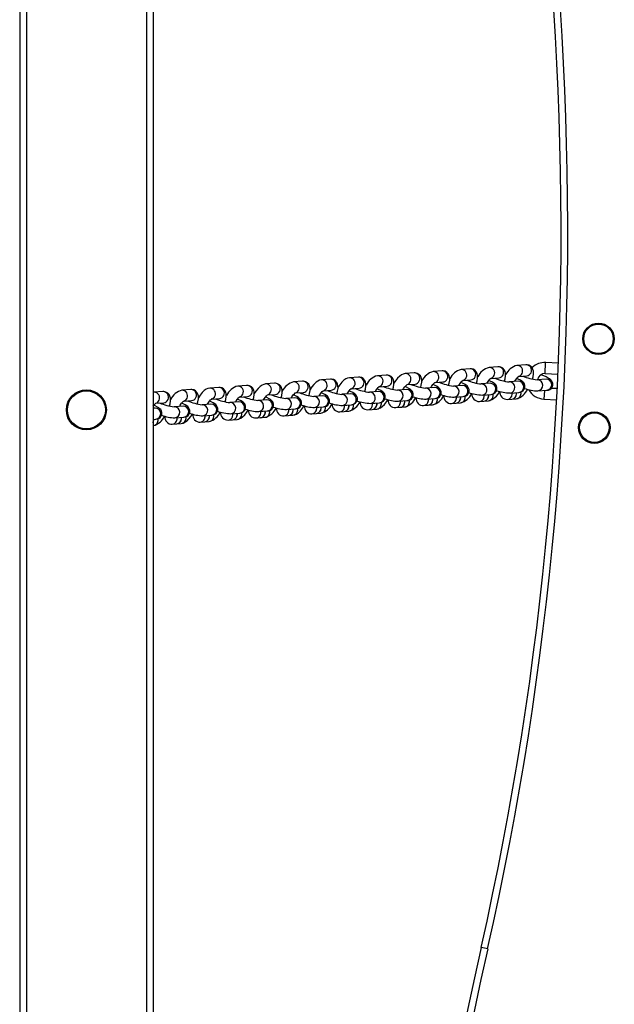
# Model space of a CAD drawing. Units: millimetres. Extents: x -3873 to 3600, y -3204 to 3436.
# Drawn here: x -2283 to -2016, y 113 to 557 of the extents above; entities that cross this region are included whole.
import ezdxf

# ---------------------------------------------------------------- set-up
doc = ezdxf.new("R2010")
doc.units = ezdxf.units.MM

msp = doc.modelspace()

# ---------------------------------------------------------------- linework, layer by layer
at = {"color": 7, "linetype": 'Continuous', "lineweight": 25}
for p, q in [((-2280.48, 1205.94), (-2280.48, -974.06)), ((-2226.48, 1205.94), (-2226.48, -974.06)), ((-2223.48, 1205.94), (-2223.48, -974.06)), ((-2283.48, 1134.34), (-2283.48, -902.52)), ((-2080.91, 399.41), (-2084.92, 399.11)), ((-2068.35, 400.34), (-2072.36, 400.04)), ((-2055.79, 401.27), (-2059.8, 400.97)), ((-2047.13, 397.26), (-2046.9, 402.26)), ((-2041.18, 401.99), (-2046.9, 402.26)), ((-2143.71, 394.75), (-2147.72, 394.45)), ((-2131.15, 395.68), (-2135.16, 395.38)), ((-2118.59, 396.61), (-2122.6, 396.32)), ((-2106.03, 397.54), (-2110.04, 397.25)), ((-2093.47, 398.47), (-2097.48, 398.18)), ((-2084.07, 394.16), (-2080.54, 394.42)), ((-2071.51, 395.09), (-2067.98, 395.35)), ((-2058.95, 396.02), (-2055.42, 396.28)), ((-2046.72, 394.75), (-2050.73, 394.45)), ((-2047.13, 397.26), (-2041.39, 397)), ((-2206.51, 390.1), (-2210.52, 389.8)), ((-2193.95, 391.03), (-2197.96, 390.73)), ((-2181.39, 391.96), (-2185.4, 391.66)), ((-2168.83, 392.89), (-2172.84, 392.59)), ((-2156.27, 393.82), (-2160.28, 393.52)), ((-2134.31, 390.43), (-2130.78, 390.7)), ((-2121.75, 391.36), (-2118.22, 391.63)), ((-2109.52, 390.1), (-2113.53, 389.8)), ((-2109.19, 392.3), (-2105.66, 392.56)), ((-2096.96, 391.03), (-2100.97, 390.73)), ((-2096.63, 393.23), (-2093.1, 393.49)), ((-2084.4, 391.96), (-2088.41, 391.66)), ((-2071.84, 392.89), (-2075.85, 392.59)), ((-2059.28, 393.82), (-2063.29, 393.52)), ((-2041.69, 390.5), (-2044.4, 390.63)), ((-2223.08, 388.87), (-2223.48, 388.79)), ((-2219.07, 389.17), (-2223.08, 388.87)), ((-2197.11, 385.78), (-2193.58, 386.04)), ((-2184.55, 386.71), (-2181.02, 386.97)), ((-2171.99, 387.64), (-2168.46, 387.9)), ((-2159.76, 386.37), (-2163.77, 386.07)), ((-2159.43, 388.57), (-2155.9, 388.83)), ((-2147.2, 387.3), (-2151.21, 387.01)), ((-2146.87, 389.5), (-2143.34, 389.77)), ((-2134.64, 388.23), (-2138.65, 387.94)), ((-2122.08, 389.16), (-2126.09, 388.87)), ((-2100.6, 385.74), (-2096.59, 386.04)), ((-2088.04, 386.67), (-2084.03, 386.97)), ((-2075.48, 387.6), (-2071.47, 387.9)), ((-2064.11, 385.67), (-2062.17, 385.82)), ((-2062.92, 388.53), (-2058.91, 388.83)), ((-2062.1, 385.82), (-2060.1, 385.97)), ((-2050.36, 389.47), (-2046.35, 389.76)), ((-2047.48, 389.68), (-2047.67, 385.78)), ((-2047.67, 385.78), (-2041.94, 385.51)), ((-2222.56, 381.72), (-2223.48, 381.65)), ((-2222.23, 383.92), (-2218.7, 384.18)), ((-2210, 382.65), (-2214.01, 382.35)), ((-2209.67, 384.85), (-2206.14, 385.11)), ((-2197.44, 383.58), (-2201.45, 383.28)), ((-2184.88, 384.51), (-2188.89, 384.21)), ((-2172.32, 385.44), (-2176.33, 385.14)), ((-2163.4, 381.09), (-2159.39, 381.39)), ((-2150.84, 382.02), (-2146.83, 382.32)), ((-2138.28, 382.95), (-2134.27, 383.25)), ((-2126.91, 381.02), (-2124.97, 381.16)), ((-2125.72, 383.88), (-2121.71, 384.18)), ((-2124.9, 381.17), (-2122.89, 381.32)), ((-2114.35, 381.95), (-2112.41, 382.09)), ((-2113.16, 384.81), (-2109.15, 385.11)), ((-2112.34, 382.1), (-2110.33, 382.25)), ((-2101.79, 382.88), (-2099.85, 383.03)), ((-2099.78, 383.03), (-2097.77, 383.18)), ((-2089.23, 383.81), (-2087.29, 383.96)), ((-2087.22, 383.96), (-2085.21, 384.11)), ((-2076.67, 384.74), (-2074.73, 384.89)), ((-2074.66, 384.89), (-2072.65, 385.04)), ((-2223.48, 376.64), (-2222.19, 376.73)), ((-2213.64, 377.36), (-2209.63, 377.66)), ((-2201.08, 378.3), (-2197.07, 378.59)), ((-2188.52, 379.23), (-2184.51, 379.52)), ((-2187.7, 376.52), (-2185.69, 376.66)), ((-2177.15, 377.3), (-2175.21, 377.44)), ((-2175.96, 380.16), (-2171.95, 380.45)), ((-2175.14, 377.45), (-2173.13, 377.59)), ((-2164.59, 378.23), (-2162.65, 378.37)), ((-2162.58, 378.38), (-2160.57, 378.53)), ((-2152.03, 379.16), (-2150.09, 379.3)), ((-2150.02, 379.31), (-2148.01, 379.46)), ((-2139.47, 380.09), (-2137.53, 380.23)), ((-2137.46, 380.24), (-2135.45, 380.39)), ((-2223.48, 373.86), (-2223.37, 373.87)), ((-2214.83, 374.5), (-2212.89, 374.65)), ((-2212.82, 374.65), (-2210.81, 374.8)), ((-2202.27, 375.44), (-2200.33, 375.58)), ((-2200.26, 375.58), (-2198.25, 375.73)), ((-2189.71, 376.37), (-2187.77, 376.51)), ((-2072.98, 138.37), (-2075.91, 139.03))]:
    msp.add_line(p, q, dxfattribs=at)
at = {"color": 7, "linetype": 'Continuous', "lineweight": 25, "flags": 128}
for points in [[(-2077.99, 392.96), (-2077.71, 393.94), (-2077.5, 395.27), (-2077.52, 396.43), (-2077.73, 397.31), (-2078.14, 398.1), (-2078.77, 398.76), (-2079.58, 399.22), (-2080.49, 399.41), (-2080.91, 399.41)], [(-2065.43, 393.89), (-2065.15, 394.87), (-2064.94, 396.2), (-2064.96, 397.36), (-2065.17, 398.24), (-2065.58, 399.03), (-2066.21, 399.69), (-2067.02, 400.15), (-2067.93, 400.34), (-2068.35, 400.34)], [(-2052.87, 394.82), (-2052.59, 395.8), (-2052.38, 397.13), (-2052.4, 398.29), (-2052.61, 399.17), (-2053.02, 399.96), (-2053.65, 400.63), (-2054.46, 401.08), (-2055.37, 401.27), (-2055.79, 401.27)], [(-2147.72, 394.45), (-2148.6, 394.27), (-2149.37, 393.92), (-2150.2, 393.34), (-2151.15, 392.42), (-2152.09, 391.26), (-2152.87, 390.1)], [(-2140.79, 388.31), (-2140.51, 389.29), (-2140.3, 390.61), (-2140.32, 391.78), (-2140.53, 392.65), (-2140.94, 393.45), (-2141.57, 394.11), (-2142.37, 394.57), (-2143.28, 394.76), (-2143.71, 394.75)], [(-2135.16, 395.38), (-2136.04, 395.2), (-2136.81, 394.85), (-2137.64, 394.27), (-2138.59, 393.35), (-2139.53, 392.19), (-2140.31, 391.03)], [(-2128.23, 389.24), (-2127.95, 390.22), (-2127.74, 391.54), (-2127.76, 392.71), (-2127.97, 393.58), (-2128.38, 394.38), (-2129.01, 395.04), (-2129.81, 395.5), (-2130.73, 395.69), (-2131.15, 395.68)], [(-2115.67, 390.17), (-2115.39, 391.15), (-2115.18, 392.47), (-2115.2, 393.64), (-2115.41, 394.52), (-2115.82, 395.31), (-2116.45, 395.97), (-2117.26, 396.43), (-2118.17, 396.62), (-2118.59, 396.61)], [(-2110.04, 397.25), (-2110.92, 397.06), (-2111.69, 396.71), (-2112.52, 396.13), (-2113.47, 395.21), (-2114.41, 394.06), (-2115.19, 392.89)], [(-2103.11, 391.1), (-2102.83, 392.08), (-2102.62, 393.4), (-2102.64, 394.57), (-2102.85, 395.45), (-2103.26, 396.24), (-2103.89, 396.9), (-2104.7, 397.36), (-2105.61, 397.55), (-2106.03, 397.54)], [(-2090.55, 392.03), (-2090.27, 393.01), (-2090.06, 394.34), (-2090.08, 395.5), (-2090.29, 396.38), (-2090.7, 397.17), (-2091.33, 397.83), (-2092.14, 398.29), (-2093.05, 398.48), (-2093.47, 398.47)], [(-2073.42, 392.77), (-2073.09, 393.32), (-2072.49, 394.16), (-2072.01, 394.72), (-2071.67, 395.05), (-2071.52, 395.17), (-2071.54, 395.16)], [(-2060.86, 393.7), (-2060.53, 394.25), (-2059.93, 395.09), (-2059.45, 395.66), (-2059.11, 395.98), (-2058.96, 396.1), (-2058.98, 396.09)], [(-2058.91, 388.83), (-2058.23, 388.94), (-2057.63, 389.18), (-2057.01, 389.63), (-2056.51, 390.3), (-2056.25, 391.12), (-2056.26, 391.95), (-2056.46, 392.62), (-2056.78, 393.15), (-2057.16, 393.56), (-2057.61, 393.92), (-2058.28, 394.34), (-2059.25, 394.81), (-2059.93, 395.1)], [(-2046.35, 389.76), (-2045.67, 389.88), (-2045.07, 390.12), (-2044.45, 390.56), (-2043.95, 391.23), (-2043.69, 392.05), (-2043.7, 392.88), (-2043.9, 393.55), (-2044.22, 394.08), (-2044.6, 394.49), (-2045.05, 394.85), (-2045.72, 395.27), (-2046.69, 395.74), (-2047.77, 396.2), (-2049.05, 396.67)], [(-2203.59, 383.65), (-2203.31, 384.63), (-2203.1, 385.96), (-2203.12, 387.12), (-2203.33, 388), (-2203.74, 388.79), (-2204.36, 389.46), (-2205.17, 389.91), (-2206.08, 390.1), (-2206.51, 390.1)], [(-2197.96, 390.73), (-2198.84, 390.55), (-2199.61, 390.2), (-2200.44, 389.62), (-2201.39, 388.69), (-2202.33, 387.54), (-2203.11, 386.37)], [(-2191.03, 384.58), (-2190.75, 385.56), (-2190.54, 386.89), (-2190.56, 388.05), (-2190.77, 388.93), (-2191.18, 389.72), (-2191.8, 390.39), (-2192.61, 390.84), (-2193.52, 391.03), (-2193.95, 391.03)], [(-2178.47, 385.51), (-2178.19, 386.49), (-2177.98, 387.82), (-2178, 388.98), (-2178.21, 389.86), (-2178.62, 390.65), (-2179.24, 391.32), (-2180.05, 391.77), (-2180.96, 391.96), (-2181.39, 391.96)], [(-2172.84, 392.59), (-2173.72, 392.41), (-2174.49, 392.06), (-2175.32, 391.48), (-2176.27, 390.55), (-2177.21, 389.4), (-2177.99, 388.24)], [(-2165.91, 386.44), (-2165.63, 387.42), (-2165.42, 388.75), (-2165.44, 389.91), (-2165.65, 390.79), (-2166.06, 391.58), (-2166.68, 392.25), (-2167.49, 392.7), (-2168.4, 392.89), (-2168.83, 392.89)], [(-2153.35, 387.38), (-2153.07, 388.36), (-2152.86, 389.68), (-2152.88, 390.85), (-2153.09, 391.72), (-2153.5, 392.52), (-2154.12, 393.18), (-2154.93, 393.63), (-2155.84, 393.82), (-2156.27, 393.82)], [(-2136.22, 388.12), (-2135.89, 388.67), (-2135.29, 389.51), (-2134.81, 390.07), (-2134.47, 390.4), (-2134.32, 390.51), (-2134.34, 390.51)], [(-2123.66, 389.05), (-2123.33, 389.6), (-2122.73, 390.44), (-2122.25, 391), (-2121.91, 391.33), (-2121.76, 391.44), (-2121.78, 391.44)], [(-2121.71, 384.18), (-2121.03, 384.29), (-2120.42, 384.53), (-2119.81, 384.98), (-2119.31, 385.65), (-2119.05, 386.47), (-2119.05, 387.3), (-2119.26, 387.96), (-2119.58, 388.49), (-2119.96, 388.91), (-2120.41, 389.27), (-2121.08, 389.68), (-2122.05, 390.16), (-2122.73, 390.44)], [(-2111.1, 389.98), (-2110.77, 390.53), (-2110.17, 391.37), (-2109.69, 391.93), (-2109.35, 392.26), (-2109.2, 392.38), (-2109.22, 392.37)], [(-2109.15, 385.11), (-2108.47, 385.22), (-2107.86, 385.46), (-2107.25, 385.91), (-2106.75, 386.58), (-2106.49, 387.4), (-2106.5, 388.23), (-2106.7, 388.89), (-2107.02, 389.42), (-2107.4, 389.84), (-2107.85, 390.2), (-2108.52, 390.61), (-2109.49, 391.09), (-2110.17, 391.37)], [(-2098.54, 390.91), (-2098.21, 391.46), (-2097.61, 392.3), (-2097.13, 392.86), (-2096.79, 393.19), (-2096.64, 393.31), (-2096.66, 393.3)], [(-2096.59, 386.04), (-2095.91, 386.15), (-2095.3, 386.39), (-2094.69, 386.84), (-2094.19, 387.51), (-2093.93, 388.33), (-2093.94, 389.16), (-2094.14, 389.83), (-2094.46, 390.35), (-2094.84, 390.77), (-2095.29, 391.13), (-2095.96, 391.54), (-2096.93, 392.02), (-2097.61, 392.31)], [(-2085.98, 391.84), (-2085.65, 392.39), (-2085.05, 393.23), (-2084.57, 393.79), (-2084.23, 394.12), (-2084.08, 394.24), (-2084.1, 394.23)], [(-2084.03, 386.97), (-2083.35, 387.08), (-2082.75, 387.32), (-2082.13, 387.77), (-2081.63, 388.44), (-2081.37, 389.26), (-2081.38, 390.09), (-2081.58, 390.76), (-2081.9, 391.29), (-2082.28, 391.7), (-2082.73, 392.06), (-2083.4, 392.47), (-2084.37, 392.95), (-2085.05, 393.24)], [(-2071.47, 387.9), (-2070.79, 388.01), (-2070.19, 388.25), (-2069.57, 388.7), (-2069.07, 389.37), (-2068.81, 390.19), (-2068.82, 391.02), (-2069.02, 391.69), (-2069.34, 392.22), (-2069.72, 392.63), (-2070.17, 392.99), (-2070.84, 393.4), (-2071.81, 393.88), (-2072.49, 394.17)], [(-2216.15, 382.72), (-2215.87, 383.7), (-2215.66, 385.03), (-2215.68, 386.19), (-2215.89, 387.07), (-2216.3, 387.86), (-2216.92, 388.52), (-2217.73, 388.98), (-2218.64, 389.17), (-2219.07, 389.17)], [(-2199.02, 383.46), (-2198.69, 384.01), (-2198.09, 384.85), (-2197.61, 385.42), (-2197.27, 385.74), (-2197.12, 385.86), (-2197.14, 385.85)], [(-2186.46, 384.39), (-2186.13, 384.94), (-2185.53, 385.78), (-2185.05, 386.35), (-2184.71, 386.68), (-2184.56, 386.79), (-2184.58, 386.78)], [(-2184.51, 379.52), (-2183.83, 379.64), (-2183.22, 379.88), (-2182.61, 380.32), (-2182.11, 380.99), (-2181.84, 381.81), (-2181.85, 382.64), (-2182.06, 383.31), (-2182.38, 383.84), (-2182.76, 384.25), (-2183.21, 384.61), (-2183.88, 385.03), (-2184.85, 385.51), (-2185.53, 385.79)], [(-2173.9, 385.32), (-2173.57, 385.87), (-2172.97, 386.71), (-2172.49, 387.28), (-2172.15, 387.61), (-2172, 387.72), (-2172.02, 387.71)], [(-2171.95, 380.45), (-2171.27, 380.57), (-2170.66, 380.81), (-2170.05, 381.25), (-2169.55, 381.92), (-2169.28, 382.74), (-2169.29, 383.57), (-2169.5, 384.24), (-2169.82, 384.77), (-2170.2, 385.19), (-2170.65, 385.55), (-2171.32, 385.96), (-2172.29, 386.44), (-2172.97, 386.72)], [(-2161.34, 386.25), (-2161.01, 386.81), (-2160.41, 387.65), (-2159.93, 388.21), (-2159.59, 388.54), (-2159.44, 388.65), (-2159.46, 388.65)], [(-2159.39, 381.39), (-2158.71, 381.5), (-2158.1, 381.74), (-2157.49, 382.19), (-2156.99, 382.85), (-2156.72, 383.67), (-2156.73, 384.5), (-2156.94, 385.17), (-2157.26, 385.7), (-2157.64, 386.12), (-2158.09, 386.48), (-2158.76, 386.89), (-2159.73, 387.37), (-2160.41, 387.65)], [(-2148.78, 387.19), (-2148.45, 387.74), (-2147.85, 388.58), (-2147.37, 389.14), (-2147.03, 389.47), (-2146.88, 389.58), (-2146.9, 389.58)], [(-2146.83, 382.32), (-2146.15, 382.43), (-2145.54, 382.67), (-2144.93, 383.12), (-2144.43, 383.78), (-2144.17, 384.6), (-2144.17, 385.43), (-2144.38, 386.1), (-2144.7, 386.63), (-2145.08, 387.05), (-2145.53, 387.41), (-2146.2, 387.82), (-2147.17, 388.3), (-2147.85, 388.58)], [(-2134.27, 383.25), (-2133.59, 383.36), (-2132.98, 383.6), (-2132.37, 384.05), (-2131.87, 384.71), (-2131.61, 385.54), (-2131.61, 386.37), (-2131.82, 387.03), (-2132.14, 387.56), (-2132.52, 387.98), (-2132.97, 388.34), (-2133.64, 388.75), (-2134.61, 389.23), (-2135.29, 389.51)], [(-2122.89, 381.32), (-2122.01, 381.5), (-2121.24, 381.85), (-2120.42, 382.43), (-2119.46, 383.36), (-2118.53, 384.51), (-2117.75, 385.67)], [(-2099.86, 384.27), (-2099.63, 385.21), (-2099.67, 385.81)], [(-2097.92, 384.41), (-2097.7, 385.35), (-2097.73, 385.96)], [(-2097.85, 384.42), (-2097.63, 385.36), (-2097.66, 385.96)], [(-2095.85, 384.57), (-2095.62, 385.51), (-2095.68, 386.24)], [(-2087.3, 385.2), (-2087.07, 386.14), (-2087.11, 386.74)], [(-2085.36, 385.34), (-2085.14, 386.29), (-2085.17, 386.89)], [(-2085.29, 385.35), (-2085.07, 386.29), (-2085.1, 386.89)], [(-2083.29, 385.5), (-2083.06, 386.44), (-2083.12, 387.17)], [(-2074.74, 386.13), (-2074.51, 387.07), (-2074.55, 387.67)], [(-2072.8, 386.27), (-2072.58, 387.22), (-2072.61, 387.82)], [(-2072.73, 386.28), (-2072.51, 387.22), (-2072.54, 387.82)], [(-2070.73, 386.43), (-2070.5, 387.37), (-2070.56, 388.1)], [(-2062.18, 387.06), (-2061.95, 388), (-2061.99, 388.6)], [(-2060.24, 387.21), (-2060.02, 388.15), (-2060.05, 388.75)], [(-2060.18, 387.21), (-2059.95, 388.15), (-2059.98, 388.75)], [(-2058.17, 387.36), (-2057.94, 388.3), (-2058, 389.03)], [(-2223.48, 382.61), (-2223.21, 382.99), (-2222.73, 383.55), (-2222.39, 383.88), (-2222.24, 384), (-2222.25, 383.99)], [(-2222.19, 376.73), (-2221.51, 376.84), (-2220.9, 377.08), (-2220.29, 377.53), (-2219.79, 378.2), (-2219.52, 379.02), (-2219.53, 379.85), (-2219.74, 380.52), (-2220.06, 381.05), (-2220.44, 381.46), (-2220.89, 381.82), (-2221.56, 382.23), (-2222.53, 382.71), (-2223.21, 383)], [(-2211.58, 382.53), (-2211.25, 383.08), (-2210.65, 383.92), (-2210.17, 384.49), (-2209.83, 384.81), (-2209.68, 384.93), (-2209.69, 384.92)], [(-2209.63, 377.66), (-2208.95, 377.77), (-2208.34, 378.01), (-2207.73, 378.46), (-2207.23, 379.13), (-2206.96, 379.95), (-2206.97, 380.78), (-2207.18, 381.45), (-2207.5, 381.98), (-2207.88, 382.39), (-2208.33, 382.75), (-2209, 383.17), (-2209.97, 383.64), (-2210.65, 383.93)], [(-2197.07, 378.59), (-2196.39, 378.71), (-2195.78, 378.95), (-2195.17, 379.39), (-2194.67, 380.06), (-2194.4, 380.88), (-2194.41, 381.71), (-2194.62, 382.38), (-2194.94, 382.91), (-2195.32, 383.32), (-2195.77, 383.68), (-2196.44, 384.1), (-2197.41, 384.58), (-2198.09, 384.86)], [(-2185.69, 376.66), (-2184.81, 376.85), (-2184.04, 377.2), (-2183.22, 377.78), (-2182.26, 378.7), (-2181.32, 379.86), (-2180.55, 381.02)], [(-2162.66, 379.62), (-2162.43, 380.56), (-2162.47, 381.16)], [(-2160.72, 379.76), (-2160.5, 380.7), (-2160.53, 381.3)], [(-2160.65, 379.76), (-2160.43, 380.71), (-2160.46, 381.31)], [(-2160.57, 378.53), (-2159.69, 378.71), (-2158.92, 379.06), (-2158.1, 379.64), (-2157.14, 380.56), (-2156.21, 381.72), (-2155.43, 382.88)], [(-2158.65, 379.91), (-2158.42, 380.85), (-2158.48, 381.58)], [(-2150.1, 380.55), (-2149.87, 381.49), (-2149.91, 382.09)], [(-2148.16, 380.69), (-2147.94, 381.63), (-2147.97, 382.23)], [(-2148.09, 380.69), (-2147.87, 381.64), (-2147.9, 382.24)], [(-2146.09, 380.84), (-2145.86, 381.79), (-2145.92, 382.51)], [(-2137.54, 381.48), (-2137.31, 382.42), (-2137.35, 383.02)], [(-2135.6, 381.62), (-2135.38, 382.56), (-2135.41, 383.16)], [(-2135.53, 381.63), (-2135.31, 382.57), (-2135.34, 383.17)], [(-2133.53, 381.77), (-2133.3, 382.72), (-2133.36, 383.44)], [(-2124.98, 382.41), (-2124.75, 383.35), (-2124.79, 383.95)], [(-2123.04, 382.55), (-2122.82, 383.49), (-2122.85, 384.09)], [(-2122.97, 382.56), (-2122.75, 383.5), (-2122.78, 384.1)], [(-2120.97, 382.7), (-2120.74, 383.65), (-2120.8, 384.37)], [(-2112.42, 383.34), (-2112.19, 384.28), (-2112.23, 384.88)], [(-2110.48, 383.48), (-2110.26, 384.42), (-2110.29, 385.02)], [(-2110.41, 383.49), (-2110.19, 384.43), (-2110.22, 385.03)], [(-2108.41, 383.64), (-2108.18, 384.58), (-2108.24, 385.3)], [(-2223.48, 375.21), (-2223.29, 376.05), (-2223.33, 376.65)], [(-2221.45, 375.26), (-2221.22, 376.2), (-2221.28, 376.93)], [(-2212.9, 375.89), (-2212.67, 376.83), (-2212.71, 377.43)], [(-2210.96, 376.04), (-2210.73, 376.98), (-2210.77, 377.58)], [(-2210.89, 376.04), (-2210.66, 376.98), (-2210.7, 377.58)], [(-2210.81, 374.8), (-2209.93, 374.99), (-2209.16, 375.34), (-2208.33, 375.92), (-2207.38, 376.84), (-2206.44, 377.99), (-2205.67, 379.16)], [(-2208.89, 376.19), (-2208.66, 377.13), (-2208.72, 377.86)], [(-2200.34, 376.82), (-2200.11, 377.76), (-2200.15, 378.37)], [(-2198.4, 376.97), (-2198.17, 377.91), (-2198.21, 378.51)], [(-2198.33, 376.97), (-2198.1, 377.91), (-2198.14, 378.51)], [(-2196.33, 377.12), (-2196.1, 378.06), (-2196.16, 378.79)], [(-2187.78, 377.75), (-2187.55, 378.7), (-2187.59, 379.3)], [(-2185.84, 377.9), (-2185.61, 378.84), (-2185.65, 379.44)], [(-2185.77, 377.9), (-2185.55, 378.84), (-2185.58, 379.44)], [(-2183.77, 378.05), (-2183.54, 378.99), (-2183.6, 379.72)], [(-2175.22, 378.68), (-2174.99, 379.63), (-2175.03, 380.23)], [(-2173.28, 378.83), (-2173.05, 379.77), (-2173.09, 380.37)], [(-2173.21, 378.83), (-2172.99, 379.77), (-2173.02, 380.38)], [(-2171.21, 378.98), (-2170.98, 379.92), (-2171.04, 380.65)]]:
    msp.add_lwpolyline(points, dxfattribs=at)
at = {"color": 7, "linetype": 'Continuous', "lineweight": 25}
for centre, radius in [((-2023.13, 412.91), 7.1), ((-2023.13, 412.91), 6.64), ((-2253.48, 380.94), 9), ((-2253.48, 380.94), 8.55), ((-2024.99, 372.96), 7.1), ((-2024.99, 372.96), 6.64)]:
    msp.add_circle(centre, radius, dxfattribs=at)
for centre, radius, start, end in [((-3509.32, 462.13), 1469.37, 347.29732, 17.5827), ((-3509.32, 462.13), 1472.37, 347.29732, 17.5827), ((-2082.97, 391.63), 7.73, 104.6177, 155.1802), ((-2084.85, 396.62), 2.49, 333.4606, 91.7077), ((-2080.84, 396.92), 2.49, 333.4644, 91.5941), ((-2070.41, 392.56), 7.73, 104.6177, 155.1802), ((-2072.29, 397.55), 2.49, 333.4606, 91.7077), ((-2068.28, 397.85), 2.49, 333.4644, 91.5941), ((-2057.85, 393.49), 7.73, 104.6177, 155.1802), ((-2059.73, 398.48), 2.49, 333.4606, 91.7077), ((-2055.72, 398.78), 2.49, 333.4644, 91.5941), ((-2047.28, 394.02), 8.25, 87.3327, 134.051), ((-2147.65, 391.97), 2.49, 333.4606, 91.7077), ((-2143.64, 392.26), 2.49, 333.4644, 91.5941), ((-2135.09, 392.9), 2.49, 333.4606, 91.7077), ((-2131.08, 393.19), 2.49, 333.4644, 91.5941), ((-2120.65, 388.83), 7.73, 104.6177, 155.1802), ((-2122.53, 393.83), 2.49, 333.4606, 91.7077), ((-2118.52, 394.13), 2.49, 333.4644, 91.5941), ((-2109.97, 394.76), 2.49, 333.4606, 91.7077), ((-2105.96, 395.06), 2.49, 333.4644, 91.5941), ((-2095.53, 390.69), 7.73, 104.6177, 155.1802), ((-2097.41, 395.69), 2.49, 333.4606, 91.7077), ((-2097.32, 395.51), 2.33, 286.6297, 336.4736), ((-2093.4, 395.99), 2.49, 333.4644, 91.5941), ((-2093.29, 395.79), 2.31, 274.8776, 336.6406), ((-2084.76, 396.44), 2.33, 286.6297, 336.4736), ((-2080.73, 396.72), 2.31, 274.8776, 336.6406), ((-2072.2, 397.37), 2.33, 286.6297, 336.4736), ((-2060.11, 419.09), 25.77, 247.9079, 262.8855), ((-2068.17, 397.65), 2.31, 274.8776, 336.6406), ((-2059.64, 398.3), 2.33, 286.6297, 336.4736), ((-2047.55, 420.02), 25.77, 247.9079, 262.8855), ((-2055.61, 398.58), 2.31, 274.8776, 336.6406), ((-2050.66, 391.95), 2.5, 276.7044, 91.697), ((-2047.28, 394.02), 3.25, 87.3327, 172.0163), ((-2046.65, 392.25), 2.5, 276.8439, 91.633), ((-2206.44, 387.61), 2.49, 333.4644, 91.5941), ((-2197.89, 388.24), 2.49, 333.4606, 91.7077), ((-2193.88, 388.54), 2.49, 333.4644, 91.5941), ((-2183.45, 384.18), 7.73, 104.6177, 155.1802), ((-2185.33, 389.17), 2.49, 333.4606, 91.7077), ((-2181.32, 389.47), 2.49, 333.4644, 91.5941), ((-2172.77, 390.1), 2.49, 333.4606, 91.7077), ((-2168.76, 390.4), 2.49, 333.4644, 91.5941), ((-2158.33, 386.04), 7.73, 104.6177, 155.1802), ((-2160.21, 391.04), 2.49, 333.4606, 91.7077), ((-2160.12, 390.86), 2.33, 286.6297, 336.4736), ((-2156.2, 391.33), 2.49, 333.4644, 91.5941), ((-2156.09, 391.14), 2.31, 274.8776, 336.6406), ((-2147.56, 391.79), 2.33, 286.6297, 336.4736), ((-2143.53, 392.07), 2.31, 274.8776, 336.6406), ((-2135, 392.72), 2.33, 286.6297, 336.4736), ((-2122.91, 414.43), 25.77, 247.9079, 262.8855), ((-2130.97, 393), 2.31, 274.8776, 336.6406), ((-2122.44, 393.65), 2.33, 286.6297, 336.4736), ((-2110.35, 415.37), 25.77, 247.9079, 262.8855), ((-2118.41, 393.93), 2.31, 274.8776, 336.6406), ((-2109.45, 387.59), 2.5, 276.8439, 91.633), ((-2109.88, 394.58), 2.33, 286.6297, 336.4736), ((-2097.79, 416.3), 25.77, 247.9079, 262.8855), ((-2105.85, 394.86), 2.31, 274.8776, 336.6406), ((-2100.9, 388.23), 2.5, 276.7044, 91.697), ((-2096.89, 388.52), 2.5, 276.8439, 91.633), ((-2085.23, 417.23), 25.77, 247.9079, 262.8855), ((-2088.34, 389.16), 2.5, 276.7044, 91.697), ((-2084.33, 389.46), 2.5, 276.8439, 91.633), ((-2072.67, 418.16), 25.77, 247.9079, 262.8855), ((-2075.78, 390.09), 2.5, 276.7044, 91.697), ((-2071.77, 390.39), 2.5, 276.8439, 91.633), ((-2063.22, 391.02), 2.5, 276.7044, 91.697), ((-2062.05, 393.45), 7.73, 284.6177, 335.1802), ((-2059.21, 391.32), 2.5, 276.8439, 91.633), ((-2049.76, 409.41), 19.95, 250.5014, 268.2534), ((-2047.28, 394.02), 8.25, 209.3654, 267.3327), ((-2223.01, 386.38), 2.49, 333.4606, 91.7077), ((-2219, 386.68), 2.49, 333.4644, 91.5941), ((-2218.89, 386.48), 2.31, 274.8776, 336.6406), ((-2208.57, 382.32), 7.73, 104.6177, 155.1802), ((-2210.45, 387.31), 2.49, 333.4606, 91.7077), ((-2210.36, 387.13), 2.33, 286.6297, 336.4736), ((-2206.33, 387.41), 2.31, 274.8776, 336.6406), ((-2197.8, 388.06), 2.33, 286.6297, 336.4736), ((-2185.71, 409.78), 25.77, 247.9079, 262.8855), ((-2193.77, 388.35), 2.31, 274.8776, 336.6406), ((-2185.24, 388.99), 2.33, 286.6297, 336.4736), ((-2173.15, 410.71), 25.77, 247.9079, 262.8855), ((-2181.21, 389.28), 2.31, 274.8776, 336.6406), ((-2172.68, 389.92), 2.33, 286.6297, 336.4736), ((-2160.59, 411.64), 25.77, 247.9079, 262.8855), ((-2168.65, 390.21), 2.31, 274.8776, 336.6406), ((-2163.7, 383.57), 2.5, 276.7044, 91.697), ((-2159.69, 383.87), 2.5, 276.8439, 91.633), ((-2148.03, 412.57), 25.77, 247.9079, 262.8855), ((-2151.14, 384.5), 2.5, 276.7044, 91.697), ((-2147.13, 384.8), 2.5, 276.8439, 91.633), ((-2135.47, 413.5), 25.77, 247.9079, 262.8855), ((-2138.58, 385.43), 2.5, 276.7044, 91.697), ((-2134.57, 385.73), 2.5, 276.8439, 91.633), ((-2126.02, 386.37), 2.5, 276.7044, 91.697), ((-2122.01, 386.66), 2.5, 276.8439, 91.633), ((-2112.56, 404.75), 19.95, 250.5014, 268.2534), ((-2114.53, 385.18), 3.24, 173.7808, 273.1971), ((-2113.46, 387.3), 2.5, 276.7044, 91.697), ((-2112.29, 389.73), 7.73, 284.6177, 335.1802), ((-2100, 405.68), 19.95, 250.5014, 268.2534), ((-2101.97, 386.11), 3.24, 173.7808, 273.1971), ((-2099.73, 390.66), 7.73, 284.6177, 335.1802), ((-2087.44, 406.62), 19.95, 250.5014, 268.2534), ((-2089.41, 387.04), 3.24, 173.7808, 273.1971), ((-2087.17, 391.59), 7.73, 284.6177, 335.1802), ((-2085.41, 386.41), 2.31, 274.8776, 336.6406), ((-2074.88, 407.55), 19.95, 250.5014, 268.2534), ((-2076.85, 387.97), 3.24, 173.7808, 273.1971), ((-2076.86, 387.05), 2.31, 274.8101, 336.6415), ((-2074.93, 387.19), 2.31, 274.8776, 336.6406), ((-2074.86, 387.2), 2.31, 274.8776, 336.6406), ((-2074.61, 392.52), 7.73, 284.6177, 335.1802), ((-2072.85, 387.34), 2.31, 274.8776, 336.6406), ((-2062.32, 408.48), 19.95, 250.5014, 268.2534), ((-2064.29, 388.91), 3.24, 173.7808, 273.1971), ((-2064.3, 387.98), 2.31, 274.8101, 336.6415), ((-2062.37, 388.12), 2.31, 274.8776, 336.6406), ((-2062.3, 388.13), 2.31, 274.8776, 336.6406), ((-2060.29, 388.28), 2.31, 274.8776, 336.6406), ((-2222.49, 379.22), 2.5, 276.8439, 91.633), ((-2222.92, 386.2), 2.33, 286.6297, 336.4736), ((-2210.83, 407.92), 25.77, 247.9079, 262.8855), ((-2213.94, 379.85), 2.5, 276.7044, 91.697), ((-2209.93, 380.15), 2.5, 276.8439, 91.633), ((-2198.27, 408.85), 25.77, 247.9079, 262.8855), ((-2201.38, 380.78), 2.5, 276.7044, 91.697), ((-2197.37, 381.08), 2.5, 276.8439, 91.633), ((-2188.82, 381.71), 2.5, 276.7044, 91.697), ((-2184.81, 382.01), 2.5, 276.8439, 91.633), ((-2175.35, 400.1), 19.95, 250.5014, 268.2534), ((-2176.26, 382.64), 2.5, 276.7044, 91.697), ((-2175.09, 385.08), 7.73, 284.6177, 335.1802), ((-2172.25, 382.94), 2.5, 276.8439, 91.633), ((-2162.79, 401.03), 19.95, 250.5014, 268.2534), ((-2164.77, 381.46), 3.24, 173.7808, 273.1971), ((-2150.23, 401.96), 19.95, 250.5014, 268.2534), ((-2152.21, 382.39), 3.24, 173.7808, 273.1971), ((-2149.97, 386.94), 7.73, 284.6177, 335.1802), ((-2137.67, 402.89), 19.95, 250.5014, 268.2534), ((-2139.65, 383.32), 3.24, 173.7808, 273.1971), ((-2139.66, 382.39), 2.31, 274.8101, 336.6415), ((-2137.73, 382.54), 2.31, 274.8776, 336.6406), ((-2137.66, 382.54), 2.31, 274.8776, 336.6406), ((-2137.41, 387.87), 7.73, 284.6177, 335.1802), ((-2135.65, 382.69), 2.31, 274.8776, 336.6406), ((-2125.11, 403.82), 19.95, 250.5014, 268.2534), ((-2127.09, 384.25), 3.24, 173.7808, 273.1971), ((-2127.1, 383.32), 2.31, 274.8101, 336.6415), ((-2125.17, 383.47), 2.31, 274.8776, 336.6406), ((-2125.1, 383.47), 2.31, 274.8776, 336.6406), ((-2123.09, 383.62), 2.31, 274.8776, 336.6406), ((-2114.54, 384.26), 2.31, 274.8101, 336.6415), ((-2112.61, 384.4), 2.31, 274.8776, 336.6406), ((-2112.54, 384.4), 2.31, 274.8776, 336.6406), ((-2110.53, 384.55), 2.31, 274.8776, 336.6406), ((-2101.98, 385.19), 2.31, 274.8101, 336.6415), ((-2100.05, 385.33), 2.31, 274.8776, 336.6406), ((-2099.98, 385.33), 2.31, 274.8776, 336.6406), ((-2097.97, 385.48), 2.31, 274.8776, 336.6406), ((-2089.42, 386.12), 2.31, 274.8101, 336.6415), ((-2087.49, 386.26), 2.31, 274.8776, 336.6406), ((-2087.42, 386.27), 2.31, 274.8776, 336.6406), ((-2225.85, 376.19), 2.63, 334.3136, 10.1084), ((-2225.32, 381.35), 7.73, 284.6177, 335.1802), ((-2213.03, 397.31), 19.95, 250.5014, 268.2534), ((-2215.01, 377.74), 3.24, 173.7808, 273.1971), ((-2200.47, 398.24), 19.95, 250.5014, 268.2534), ((-2202.45, 378.67), 3.24, 173.7808, 273.1971), ((-2202.46, 377.74), 2.31, 274.8101, 336.6415), ((-2200.53, 377.88), 2.31, 274.8776, 336.6406), ((-2200.46, 377.89), 2.31, 274.8776, 336.6406), ((-2200.2, 383.22), 7.73, 284.6177, 335.1802), ((-2198.45, 378.04), 2.31, 274.8776, 336.6406), ((-2187.91, 399.17), 19.95, 250.5014, 268.2534), ((-2189.89, 379.6), 3.24, 173.7808, 273.1971), ((-2189.9, 378.67), 2.31, 274.8101, 336.6415), ((-2187.97, 378.81), 2.31, 274.8776, 336.6406), ((-2187.9, 378.82), 2.31, 274.8776, 336.6406), ((-2185.89, 378.97), 2.31, 274.8776, 336.6406), ((-2177.33, 380.53), 3.24, 173.7808, 273.1971), ((-2177.34, 379.6), 2.31, 274.8101, 336.6415), ((-2175.41, 379.74), 2.31, 274.8776, 336.6406), ((-2175.34, 379.75), 2.31, 274.8776, 336.6406), ((-2173.33, 379.9), 2.31, 274.8776, 336.6406), ((-2164.78, 380.53), 2.31, 274.8101, 336.6415), ((-2162.85, 380.68), 2.31, 274.8776, 336.6406), ((-2162.78, 380.68), 2.31, 274.8776, 336.6406), ((-2160.77, 380.83), 2.31, 274.8776, 336.6406), ((-2152.22, 381.46), 2.31, 274.8101, 336.6415), ((-2150.29, 381.61), 2.31, 274.8776, 336.6406), ((-2150.22, 381.61), 2.31, 274.8776, 336.6406), ((-2148.21, 381.76), 2.31, 274.8776, 336.6406), ((-2223.57, 376.18), 2.31, 274.8776, 336.6406), ((-2215.02, 376.81), 2.31, 274.8101, 336.6415), ((-2213.09, 376.95), 2.31, 274.8776, 336.6406), ((-2213.02, 376.96), 2.31, 274.8776, 336.6406), ((-2211.01, 377.11), 2.31, 274.8776, 336.6406), ((-437.64, -230.26), 1679.37, 167.29732, 197.76772), ((-437.64, -230.26), 1676.37, 167.29732, 197.76772)]:
    msp.add_arc(centre, radius, start, end, dxfattribs=at)

doc.saveas('drawing.dxf')
